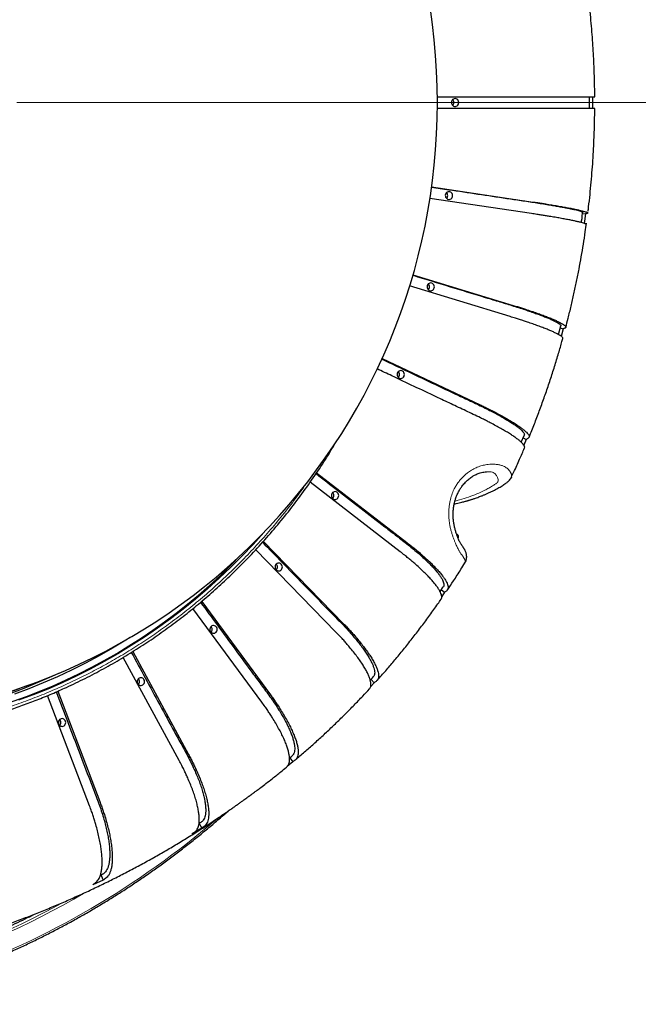
# Model space of a CAD drawing. Units: millimetres. Extents: x 21 to 203, y 9 to 287.
# Drawn here: x 153 to 166, y 87 to 108 of the extents above; entities that cross this region are included whole.
import ezdxf

# ---------------------------------------------------------------- set-up
doc = ezdxf.new("R2010")
doc.units = ezdxf.units.MM
doc.linetypes.add('CENTERX2', pattern=[20.32, 12.7, -2.54, 2.54, -2.54])

msp = doc.modelspace()

# ---------------------------------------------------------------- linework, layer by layer
at = {"color": 7, "linetype": 'Continuous', "lineweight": 25}
for p, q in [((161.775691, 106.715707), (164.016854, 106.715707)), ((165.124998, 106.587136), (165.123977, 106.715715)), ((165.186439, 106.715707), (165.186439, 106.458564)), ((164.016854, 106.458564), (161.775691, 106.458564)), ((165.124459, 106.458549), (165.124998, 106.587136)), ((161.649445, 104.731993), (163.881466, 104.398171)), ((163.847837, 104.143531), (161.612091, 104.47791)), ((164.970886, 104.147547), (165.033963, 104.138113)), ((165.033963, 104.138113), (165.006123, 103.927308)), ((161.238481, 102.796345), (163.444309, 102.123241)), ((163.377705, 101.876059), (161.165009, 102.551259)), ((164.440733, 101.480737), (164.491651, 101.669694)), ((164.480456, 101.628148), (164.545873, 101.608186)), ((164.545873, 101.608186), (164.50109, 101.441985)), ((160.55869, 100.956334), (162.71389, 99.935195)), ((163.622495, 99.109587), (163.686314, 99.262869)), ((163.663289, 99.207568), (163.73167, 99.175169)), ((163.73167, 99.175169), (163.677677, 99.046116)), ((159.119804, 98.440325), (161.100993, 96.908529)), ((162.84851, 98.4607), (162.858739, 98.461077)), ((160.958963, 96.700496), (158.976452, 98.233315)), ((163.403897, 98.33934), (163.402835, 98.337396)), ((162.213552, 97.081899), (162.196192, 97.092566)), ((157.948143, 96.930325), (159.7114, 95.118289)), ((159.543546, 94.933316), (157.778637, 96.74705)), ((161.83551, 95.823763), (161.905146, 95.926084)), ((161.863841, 95.865392), (161.93523, 95.810196)), ((161.93523, 95.810196), (161.8706, 95.715531)), ((156.590099, 95.60953), (158.101203, 93.551277)), ((157.910791, 93.392964), (156.398684, 95.452583)), ((155.072479, 94.503784), (156.301742, 92.237993)), ((156.09248, 92.109422), (154.863091, 94.375443)), ((160.31797, 93.892398), (160.388172, 93.820253)), ((153.425919, 93.632811), (154.348043, 91.204)), ((160.388172, 93.820253), (160.30721, 93.731034)), ((154.124002, 91.107672), (153.201723, 93.536894)), ((158.529798, 92.168875), (158.595926, 92.078804)), ((158.595926, 92.078804), (158.4674, 91.971944)), ((156.593375, 90.619742), (156.384112, 90.491171)), ((156.538336, 90.72119), (156.529432, 90.71572)), ((156.538336, 90.72119), (156.593375, 90.619742)), ((154.37826, 89.58008), (154.358184, 89.571448)), ((154.37826, 89.58008), (154.419496, 89.471468)), ((154.419496, 89.471468), (154.195456, 89.37514))]:
    msp.add_line(p, q, dxfattribs=at)
at = {"color": 7, "linetype": 'CENTERX2', "lineweight": 18, "ltscale": 1.428571}
msp.add_line((170.66971, 106.587136), (104.954748, 106.587136), dxfattribs=at)
at = {"color": 7, "linetype": 'Continuous', "lineweight": 25, "flags": 128}
for points in [[(162.147753, 106.670818), (162.128744, 106.663576), (162.112026, 106.65153), (162.098648, 106.635438), (162.08945, 106.616311), (162.085012, 106.595351), (162.08561, 106.573875), (162.091209, 106.553232), (162.101457, 106.534719), (162.115708, 106.5195), (162.133069, 106.508531), (162.152447, 106.5025), (162.172626, 106.501788), (162.192337, 106.506438), (162.210343, 106.516159), (162.22551, 106.53034), (162.236888, 106.548089), (162.24376, 106.568292), (162.245695, 106.589679), (162.242572, 106.610906), (162.234586, 106.630639), (162.222239, 106.647639), (162.206308, 106.660837), (162.187792, 106.669405), (162.167856, 106.672803), (162.147753, 106.670818)], [(162.01319, 104.622986), (161.994182, 104.615743), (161.977463, 104.603697), (161.964085, 104.587605), (161.954888, 104.568478), (161.950449, 104.547518), (161.951048, 104.526042), (161.956647, 104.505399), (161.966894, 104.486887), (161.981146, 104.471667), (161.998506, 104.460698), (162.017884, 104.454668), (162.038063, 104.453955), (162.057775, 104.458606), (162.07578, 104.468327), (162.090948, 104.482507), (162.102326, 104.500256), (162.109198, 104.520459), (162.111133, 104.541846), (162.108009, 104.563073), (162.100023, 104.582806), (162.087677, 104.599806), (162.071745, 104.613005), (162.05323, 104.621572), (162.033294, 104.62497), (162.01319, 104.622986)], [(161.612122, 102.615012), (161.593114, 102.607769), (161.576395, 102.595723), (161.563017, 102.579631), (161.553819, 102.560504), (161.549381, 102.539544), (161.54998, 102.518068), (161.555579, 102.497425), (161.565826, 102.478912), (161.580077, 102.463693), (161.597438, 102.452724), (161.616816, 102.446694), (161.636995, 102.445981), (161.656706, 102.450632), (161.674712, 102.460352), (161.68988, 102.474533), (161.701257, 102.492282), (161.708129, 102.512485), (161.710065, 102.533872), (161.706941, 102.555099), (161.698955, 102.574832), (161.686608, 102.591832), (161.670677, 102.605031), (161.652161, 102.613598), (161.632225, 102.616996), (161.612122, 102.615012)], [(160.952354, 100.685979), (160.933346, 100.678736), (160.916627, 100.666691), (160.903249, 100.650599), (160.894051, 100.631472), (160.889613, 100.610512), (160.890212, 100.589036), (160.895811, 100.568393), (160.906058, 100.54988), (160.920309, 100.534661), (160.93767, 100.523692), (160.957048, 100.517661), (160.977227, 100.516949), (160.996938, 100.521599), (161.014944, 100.53132), (161.030112, 100.545501), (161.041489, 100.56325), (161.048361, 100.583453), (161.050297, 100.60484), (161.047173, 100.626067), (161.039187, 100.6458), (161.02684, 100.6628), (161.010909, 100.675998), (160.992393, 100.684566), (160.972457, 100.687964), (160.952354, 100.685979)], [(159.507049, 98.021978), (159.48804, 98.014736), (159.471322, 98.00269), (159.457944, 97.986598), (159.448746, 97.967471), (159.444308, 97.946511), (159.444906, 97.925035), (159.450505, 97.904392), (159.460753, 97.885879), (159.475004, 97.87066), (159.492365, 97.859691), (159.511743, 97.85366), (159.531922, 97.852948), (159.551633, 97.857598), (159.569638, 97.867319), (159.584806, 97.8815), (159.596184, 97.899249), (159.603056, 97.919452), (159.604991, 97.940839), (159.601868, 97.962066), (159.593882, 97.981799), (159.581535, 97.998799), (159.565604, 98.011997), (159.547088, 98.020565), (159.527152, 98.023963), (159.507049, 98.021978)], [(157.972951, 97.142407), (157.959335, 97.126844), (157.723361, 96.864523), (157.481016, 96.608865), (157.232465, 96.360046), (156.977878, 96.118236), (156.717431, 95.883601), (156.451301, 95.656301), (156.179671, 95.436493), (155.902728, 95.224327), (155.62066, 95.019948), (155.333662, 94.823497), (155.041929, 94.635109), (154.745663, 94.454911), (154.445065, 94.283028), (154.140343, 94.119578), (153.831704, 93.964673), (153.519361, 93.818419), (153.203527, 93.680915), (152.884419, 93.552257), (152.562256, 93.432532)], [(158.267091, 96.449417), (158.248082, 96.442174), (158.231364, 96.430128), (158.217986, 96.414036), (158.208788, 96.39491), (158.204349, 96.373949), (158.204948, 96.352473), (158.210547, 96.33183), (158.220795, 96.313318), (158.235046, 96.298098), (158.252406, 96.287129), (158.271785, 96.281099), (158.291964, 96.280386), (158.311675, 96.285037), (158.32968, 96.294758), (158.344848, 96.308938), (158.356226, 96.326687), (158.363098, 96.34689), (158.365033, 96.368277), (158.36191, 96.389504), (158.353924, 96.409237), (158.341577, 96.426237), (158.325645, 96.439436), (158.30713, 96.448003), (158.287194, 96.451401), (158.267091, 96.449417)], [(156.83354, 95.075803), (156.814532, 95.06856), (156.797813, 95.056515), (156.784435, 95.040423), (156.775238, 95.021296), (156.770799, 95.000336), (156.771398, 94.97886), (156.776997, 94.958217), (156.787244, 94.939704), (156.801496, 94.924485), (156.818856, 94.913515), (156.838234, 94.907485), (156.858413, 94.906773), (156.878125, 94.911423), (156.89613, 94.921144), (156.911298, 94.935324), (156.922676, 94.953074), (156.929548, 94.973277), (156.931483, 94.994663), (156.928359, 95.01589), (156.920373, 95.035624), (156.908027, 95.052624), (156.892095, 95.065822), (156.87358, 95.07439), (156.853644, 95.077788), (156.83354, 95.075803)], [(155.015334, 94.815393), (154.924936, 94.758198), (154.631721, 94.579857), (154.334219, 94.409744), (154.032635, 94.247978), (153.727175, 94.094668), (153.418049, 93.949919), (153.105467, 93.813832), (152.789646, 93.686499), (152.4708, 93.568007)], [(155.2343, 93.927873), (155.215292, 93.92063), (155.198573, 93.908585), (155.185195, 93.892493), (155.175997, 93.873366), (155.171559, 93.852406), (155.172158, 93.83093), (155.177757, 93.810287), (155.188004, 93.791774), (155.202255, 93.776555), (155.219616, 93.765585), (155.238994, 93.759555), (155.259173, 93.758843), (155.278884, 93.763493), (155.29689, 93.773214), (155.312058, 93.787395), (155.323435, 93.805144), (155.330307, 93.825347), (155.332243, 93.846733), (155.329119, 93.86796), (155.321133, 93.887694), (155.308786, 93.904694), (155.292855, 93.917892), (155.274339, 93.92646), (155.254403, 93.929858), (155.2343, 93.927873)], [(153.500497, 93.02797), (153.481489, 93.020728), (153.46477, 93.008682), (153.451392, 92.99259), (153.442195, 92.973463), (153.437756, 92.952503), (153.438355, 92.931027), (153.443954, 92.910384), (153.454201, 92.891871), (153.468452, 92.876652), (153.485813, 92.865683), (153.505191, 92.859652), (153.52537, 92.85894), (153.545081, 92.86359), (153.563087, 92.873311), (153.578255, 92.887492), (153.589632, 92.905241), (153.596505, 92.925444), (153.59844, 92.946831), (153.595316, 92.968058), (153.58733, 92.987791), (153.574983, 93.004791), (153.559052, 93.017989), (153.540536, 93.026557), (153.520601, 93.029955), (153.500497, 93.02797)]]:
    msp.add_lwpolyline(points, dxfattribs=at)
at = {"color": 7, "linetype": 'Continuous', "lineweight": 25}
for centre, radius, start, end in [((148.147726, 106.587136), 13.628571, 270.8780305, 89.1219695), ((162.049241, 106.587136), 0.089131, 314.2537482, 45.7462518), ((161.914678, 104.539303), 0.089131, 314.2537482, 45.7462518), ((161.51361, 102.531329), 0.089131, 314.2537482, 45.7462518), ((160.853842, 100.602297), 0.089131, 314.2537482, 45.7462518), ((159.408537, 97.938296), 0.089131, 314.2537482, 45.7462518), ((148.30213, 105.367207), 12.651868, 270.4513655, 316.2859266), ((158.168579, 96.365734), 0.089131, 314.2537482, 45.7462518), ((156.735028, 94.992121), 0.089131, 314.2537482, 45.7462518), ((148.218189, 105.105122), 12.246638, 270.4018348, 295.294606), ((155.135788, 93.844191), 0.089131, 314.2537482, 45.7462518), ((148.190809, 105.181164), 12.298461, 283.2862069, 291.7796333), ((153.401985, 92.944288), 0.089131, 314.2537482, 45.7462518)]:
    msp.add_arc(centre, radius, start, end, dxfattribs=at)
at = {"color": 8, "linetype": 'Continuous', "lineweight": 18}
for centre, radius, start, end in [((144.718809, 105.010409), 18.714599, 289.8292054, 310.7546291), ((144.949677, 104.547953), 17.828179, 272.8787242, 300.5405779), ((144.874141, 104.690562), 17.939578, 284.1824865, 298.9126044)]:
    msp.add_arc(centre, radius, start, end, dxfattribs=at)
at = {"color": 7, "linetype": 'Continuous', "lineweight": 25}
for points, knots in [([(165.237718, 106.715717), (165.237424, 106.776092), (165.23693, 106.877476), (165.233504, 107.047031), (165.228662, 107.226927), (165.220475, 107.441585), (165.209367, 107.667102), (165.194899, 107.903485), (165.176914, 108.147587), (165.155359, 108.397656), (165.129813, 108.652299), (165.108265, 108.84845), (165.094076, 108.959439), (165.09088, 108.984433)], [0, 0, 0, 0, 0.079598825, 0.133665595, 0.223591374, 0.316868665, 0.416897233, 0.521310259, 0.629159073, 0.739685396, 0.852349318, 0.966750521, 1, 1, 1, 1]), ([(164.016854, 106.715707), (164.049025, 106.715707), (164.113369, 106.715707), (164.20799, 106.715707), (164.315526, 106.715707), (164.43293, 106.715707), (164.558772, 106.715707), (164.675453, 106.715707), (164.7829, 106.715707), (164.881363, 106.715707), (164.969008, 106.715707), (165.044521, 106.715707), (165.108511, 106.715707), (165.16066, 106.715707), (165.200208, 106.715707), (165.225638, 106.715707), (165.23822, 106.715707), (165.236892, 106.715707), (165.236469, 106.715707)], [0, 0, 0, 0, 0.0455219, 0.091048581, 0.136474743, 0.20692165, 0.27737656, 0.345647626, 0.413918672, 0.48417314, 0.554427608, 0.622698813, 0.690970016, 0.761224832, 0.831479647, 0.899756346, 0.968030186, 1, 1, 1, 1]), ([(165.237942, 106.458564), (165.237178, 106.458564), (165.235624, 106.458564), (165.220864, 106.458564), (165.194389, 106.458564), (165.153397, 106.458564), (165.099371, 106.458564), (165.03297, 106.458564), (164.955486, 106.458564), (164.86711, 106.458564), (164.767212, 106.458564), (164.657411, 106.458564), (164.53929, 106.458564), (164.427967, 106.458564), (164.325904, 106.458564), (164.234023, 106.458564), (164.13091, 106.458564), (164.057308, 106.458564), (164.016854, 106.458564)], [0, 0, 0, 0, 0.055321243, 0.112567999, 0.180771625, 0.24897615, 0.319163455, 0.389350762, 0.457552409, 0.525754057, 0.595933362, 0.666112668, 0.734340488, 0.802589842, 0.849396844, 0.896230917, 0.942965114, 1, 1, 1, 1]), ([(165.091348, 104.194258), (165.095346, 104.225688), (165.110916, 104.348107), (165.134059, 104.561661), (165.160719, 104.834234), (165.183135, 105.105168), (165.20161, 105.372652), (165.215967, 105.63216), (165.226063, 105.870732), (165.232381, 106.077836), (165.236517, 106.269133), (165.237676, 106.391872), (165.238306, 106.45856)], [0, 0, 0, 0, 0.041888937, 0.163157769, 0.283913491, 0.403857706, 0.522399708, 0.638181714, 0.74723717, 0.837855848, 0.911902092, 1, 1, 1, 1]), ([(161.646263, 104.726623), (161.774613, 104.707431), (162.326869, 104.624854), (162.929527, 104.534483), (163.459754, 104.455479), (163.617919, 104.432044), (163.775032, 104.408604), (163.929167, 104.385254), (164.078339, 104.362079), (164.214568, 104.340076), (164.337251, 104.319399), (164.448253, 104.300007), (164.550718, 104.281311), (164.643515, 104.263484), (164.725619, 104.246681), (164.79707, 104.230954), (164.857242, 104.216443), (164.905202, 104.203365), (164.940778, 104.191785), (164.963506, 104.181813), (164.97442, 104.17456), (164.973048, 104.171271), (164.972608, 104.170216)], [0, 0, 0, 0, 0.092060147, 0.396112356, 0.433488467, 0.471036873, 0.508561703, 0.54591439, 0.583064592, 0.620174475, 0.653369821, 0.686677969, 0.719970308, 0.75314402, 0.786387443, 0.819754126, 0.853120805, 0.886364224, 0.919006148, 0.951764728, 0.984523305, 1, 1, 1, 1]), ([(163.881466, 104.398171), (163.913323, 104.393397), (163.97704, 104.383847), (164.070721, 104.369542), (164.177154, 104.352758), (164.293307, 104.333721), (164.41777, 104.312735), (164.533124, 104.292533), (164.639293, 104.273096), (164.736526, 104.254365), (164.823008, 104.236672), (164.897447, 104.220297), (164.960431, 104.205156), (165.011711, 104.191255), (165.05028, 104.178843), (165.075599, 104.168117), (165.088215, 104.158988), (165.08649, 104.151651), (165.073204, 104.146176), (165.05401, 104.141894), (165.040646, 104.139374), (165.033963, 104.138113)], [0, 0, 0, 0, 0.037063533, 0.074130958, 0.111116543, 0.168473798, 0.225837571, 0.281423275, 0.337008964, 0.394209538, 0.451410112, 0.50699593, 0.562581747, 0.619782604, 0.67698346, 0.732573751, 0.788161715, 0.845346263, 0.902563896, 0.951271947, 1, 1, 1, 1]), ([(165.053075, 103.900845), (165.053094, 103.900866), (165.054813, 103.902736), (165.05016, 103.907522), (165.037242, 103.915809), (165.010986, 103.926172), (164.970948, 103.938675), (164.917813, 103.952782), (164.852438, 103.968258), (164.77604, 103.98483), (164.688826, 104.0025), (164.590166, 104.021353), (164.481662, 104.041082), (164.364875, 104.061376), (164.254764, 104.079837), (164.153788, 104.096372), (164.062862, 104.110894), (163.960784, 104.126657), (163.887898, 104.137546), (163.847837, 104.143531)], [0, 0, 0, 0, 0.000643597, 0.057815127, 0.114910755, 0.182934329, 0.250958799, 0.320960814, 0.390962831, 0.458984431, 0.527006032, 0.597000069, 0.666994107, 0.73504181, 0.803110991, 0.849794425, 0.89650486, 0.943115682, 1, 1, 1, 1]), ([(164.943758, 103.940426), (164.945794, 103.954601), (164.958503, 104.043082), (164.969328, 104.131846), (164.978419, 104.206391)], [0, 0, 0, 0, 0.16019563, 1, 1, 1, 1]), ([(164.601603, 101.64125), (164.618777, 101.706914), (164.659339, 101.862001), (164.718809, 102.107741), (164.780688, 102.378155), (164.838559, 102.64943), (164.892563, 102.921429), (164.94269, 103.194056), (164.988764, 103.467222), (165.027288, 103.714124), (165.048738, 103.870211), (165.057623, 103.934865)], [0, 0, 0, 0, 0.087134271, 0.205796318, 0.324415985, 0.442983787, 0.561487532, 0.679911207, 0.798233287, 0.916424021, 1, 1, 1, 1]), ([(161.233004, 102.786088), (161.371077, 102.743966), (161.920649, 102.576306), (162.519067, 102.393211), (163.033821, 102.236742), (163.187396, 102.190328), (163.339918, 102.143904), (163.48948, 102.097657), (163.634112, 102.051758), (163.766033, 102.008181), (163.884666, 101.96723), (163.99187, 101.928824), (164.090673, 101.891795), (164.179979, 101.856488), (164.258792, 101.823209), (164.327163, 101.792061), (164.384492, 101.763321), (164.429898, 101.737418), (164.463178, 101.714491), (164.484057, 101.694714), (164.493704, 101.679693), (164.491369, 101.672649), (164.490492, 101.670006)], [0, 0, 0, 0, 0.100594854, 0.400399822, 0.437253833, 0.474277734, 0.511278388, 0.548109303, 0.584740561, 0.621332064, 0.654063712, 0.686906585, 0.71973387, 0.752444186, 0.785223239, 0.818123829, 0.851024416, 0.883803465, 0.915989421, 0.948290403, 0.980591382, 1, 1, 1, 1]), ([(163.444309, 102.123241), (163.475231, 102.113784), (163.537077, 102.094871), (163.627956, 102.06654), (163.731102, 102.033299), (163.843527, 101.995594), (163.96388, 101.954032), (164.075277, 101.914021), (164.17764, 101.875525), (164.271204, 101.838428), (164.35422, 101.803386), (164.425453, 101.770955), (164.485471, 101.740967), (164.534029, 101.713436), (164.570167, 101.688854), (164.593385, 101.66761), (164.604213, 101.649529), (164.601052, 101.634998), (164.586693, 101.624155), (164.56666, 101.615675), (164.552803, 101.610683), (164.545873, 101.608186)], [0, 0, 0, 0, 0.037063533, 0.074130958, 0.111116543, 0.168473798, 0.225837571, 0.281423275, 0.337008964, 0.394209538, 0.451410112, 0.50699593, 0.562581747, 0.619782604, 0.67698346, 0.732573751, 0.788161715, 0.845346263, 0.902563896, 0.951271947, 1, 1, 1, 1]), ([(164.534595, 101.393948), (164.534914, 101.394471), (164.537442, 101.398615), (164.533941, 101.4086), (164.522467, 101.42506), (164.498297, 101.445568), (164.460691, 101.470336), (164.410323, 101.498274), (164.347978, 101.528925), (164.274826, 101.561747), (164.191073, 101.596743), (164.096106, 101.634082), (163.991465, 101.673156), (163.878652, 101.713348), (163.772158, 101.749912), (163.67442, 101.782658), (163.586338, 101.811421), (163.487347, 101.842639), (163.416594, 101.864206), (163.377705, 101.876059)], [0, 0, 0, 0, 0.008190754, 0.064930523, 0.121594964, 0.189104823, 0.25661557, 0.32608893, 0.395562291, 0.46307019, 0.530578091, 0.600043531, 0.669508973, 0.737042779, 0.8045979, 0.85092878, 0.897286457, 0.943545273, 1, 1, 1, 1]), ([(163.791429, 99.22042), (163.802626, 99.247308), (163.852865, 99.367947), (163.93766, 99.584378), (164.045763, 99.869856), (164.149177, 100.157762), (164.248335, 100.448079), (164.34319, 100.740835), (164.430179, 101.02577), (164.493953, 101.243619), (164.52657, 101.363351), (164.534884, 101.393868)], [0, 0, 0, 0, 0.038101477, 0.170948762, 0.303806561, 0.436943327, 0.570391008, 0.70418114, 0.838350745, 0.958798735, 1, 1, 1, 1]), ([(160.551187, 100.941369), (160.702158, 100.869859), (161.244218, 100.613102), (161.832566, 100.333568), (162.321866, 100.10268), (162.467891, 100.034191), (162.61286, 99.965686), (162.754899, 99.897443), (162.892066, 99.829714), (163.016897, 99.76541), (163.128869, 99.704983), (163.229826, 99.648309), (163.322605, 99.593669), (163.406167, 99.541569), (163.479567, 99.492461), (163.542872, 99.446498), (163.595523, 99.40409), (163.636723, 99.365864), (163.666245, 99.332043), (163.684011, 99.302817), (163.691302, 99.279439), (163.68732, 99.268073), (163.685601, 99.263163)], [0, 0, 0, 0, 0.113431614, 0.407274555, 0.443395675, 0.479683305, 0.515948151, 0.552046634, 0.587949429, 0.623813261, 0.655893995, 0.688083744, 0.720258214, 0.752318041, 0.784445238, 0.816691555, 0.848937869, 0.881065062, 0.912610957, 0.94426959, 0.975928221, 1, 1, 1, 1]), ([(163.692343, 98.985332), (163.693417, 98.987243), (163.697454, 98.994431), (163.695953, 99.010426), (163.686956, 99.0348), (163.666185, 99.065035), (163.632591, 99.101591), (163.586773, 99.142815), (163.529412, 99.188044), (163.4616, 99.236477), (163.383539, 99.288118), (163.294646, 99.343217), (163.196363, 99.400875), (163.090085, 99.460184), (162.989549, 99.514137), (162.897108, 99.56246), (162.813807, 99.604899), (162.650299, 99.684777), (162.403189, 99.801895), (162.077012, 99.955952), (161.533033, 100.212774), (160.991745, 100.469718), (160.557787, 100.675293), (160.449091, 100.726785)], [0, 0, 0, 0, 0.009711492, 0.036510902, 0.063274732, 0.095161085, 0.127047859, 0.159861616, 0.192675373, 0.224560801, 0.25644623, 0.289256246, 0.322066264, 0.353963928, 0.38587166, 0.407754728, 0.429650452, 0.451499483, 0.529809563, 0.608148598, 0.686488253, 0.921473168, 1, 1, 1, 1]), ([(162.71389, 99.935195), (162.743274, 99.921241), (162.802044, 99.893331), (162.888314, 99.851527), (162.986053, 99.802474), (163.092344, 99.746836), (163.205936, 99.685506), (163.310824, 99.626466), (163.406925, 99.56966), (163.494455, 99.514919), (163.571771, 99.46321), (163.637727, 99.415354), (163.692868, 99.371104), (163.736946, 99.330478), (163.769086, 99.294204), (163.788848, 99.262856), (163.796735, 99.236176), (163.79121, 99.214733), (163.775087, 99.198733), (163.753675, 99.18622), (163.739006, 99.178853), (163.73167, 99.175169)], [0, 0, 0, 0, 0.037063533, 0.074130958, 0.111116543, 0.168473798, 0.225837571, 0.281423275, 0.337008964, 0.394209538, 0.451410112, 0.50699593, 0.562581747, 0.619782604, 0.67698346, 0.732573751, 0.788161715, 0.845346263, 0.902563896, 0.951271947, 1, 1, 1, 1]), ([(148.401798, 92.57285), (148.420162, 92.572957), (148.462261, 92.573201), (148.532135, 92.574357), (148.617169, 92.575892), (148.714942, 92.577974), (148.822989, 92.581116), (148.967047, 92.586639), (149.149807, 92.596027), (149.37494, 92.611551), (149.617386, 92.632885), (149.87698, 92.66106), (150.153515, 92.697176), (150.440655, 92.741464), (150.73751, 92.794521), (151.043177, 92.856886), (151.362685, 92.930655), (151.695589, 93.016998), (152.02282, 93.111753), (152.342873, 93.213864), (152.65435, 93.322138), (152.973042, 93.442498), (153.294789, 93.574158), (153.648132, 93.730254), (154.027959, 93.912626), (154.431664, 94.124463), (154.822755, 94.347619), (155.201153, 94.581195), (155.566829, 94.824326), (155.922876, 95.078616), (156.269047, 95.343589), (156.605113, 95.61877), (156.930867, 95.903679), (157.263473, 96.214029), (157.600763, 96.551256), (157.940316, 96.916688), (158.264918, 97.292529), (158.574333, 97.678072), (158.86867, 98.072401), (159.146903, 98.475397), (159.369418, 98.817934), (159.493814, 99.029522), (159.535707, 99.100779)], [0, 0, 0, 0, 0.004003558, 0.009178399, 0.015533373, 0.023059314, 0.031287415, 0.039987484, 0.055665982, 0.072676514, 0.091019061, 0.110693604, 0.13170012, 0.154038588, 0.176320566, 0.199786586, 0.224436626, 0.25027066, 0.277288662, 0.301141705, 0.325847106, 0.351404846, 0.377630869, 0.403816788, 0.43794056, 0.471875406, 0.505621329, 0.538309193, 0.570817826, 0.603147234, 0.63529742, 0.667268389, 0.699060145, 0.730672693, 0.767326953, 0.803737317, 0.839903793, 0.875826387, 0.911505108, 0.946939966, 0.982130968, 1, 1, 1, 1]), ([(163.403388, 98.339581), (163.421975, 98.378719), (163.484339, 98.510039), (163.581317, 98.72503), (163.657453, 98.901931), (163.69319, 98.984964)], [0, 0, 0, 0, 0.183865252, 0.616929376, 1, 1, 1, 1]), ([(159.106174, 98.420642), (159.264923, 98.297946), (159.770038, 97.907545), (160.315875, 97.484228), (160.749415, 97.150565), (160.8789, 97.051589), (161.007326, 96.952592), (161.132885, 96.853973), (161.253695, 96.756095), (161.362998, 96.663169), (161.460377, 96.575843), (161.547647, 96.493943), (161.627231, 96.414981), (161.698211, 96.33969), (161.759751, 96.268723), (161.811958, 96.2023), (161.85436, 96.141021), (161.88636, 96.085758), (161.9076, 96.03696), (161.918737, 95.994435), (161.918919, 95.958845), (161.913652, 95.936459), (161.905908, 95.927706), (161.904727, 95.926372)], [0, 0, 0, 0, 0.130198653, 0.41427094, 0.449190986, 0.484272006, 0.519330999, 0.554229161, 0.588938143, 0.623609456, 0.654623465, 0.685742863, 0.716847491, 0.747841288, 0.778900214, 0.8100743, 0.841248383, 0.872307306, 0.90280426, 0.933410202, 0.964016143, 0.994513094, 1, 1, 1, 1]), ([(162.380666, 96.453685), (162.387175, 96.464954), (162.399405, 96.486126), (162.410978, 96.519188), (162.417457, 96.548667), (162.420125, 96.573414), (162.420608, 96.592421), (162.419932, 96.611677), (162.417621, 96.633621), (162.411961, 96.662364), (162.402338, 96.693343), (162.390244, 96.722), (162.379016, 96.744011), (162.36963, 96.760462), (162.360653, 96.774984), (162.350764, 96.789941), (162.339736, 96.805821), (162.323967, 96.828016), (162.303146, 96.857595), (162.279473, 96.895142), (162.257374, 96.936993), (162.237113, 96.981284), (162.216013, 97.034286), (162.194517, 97.096096), (162.173241, 97.165237), (162.153672, 97.240397), (162.137544, 97.32066), (162.126719, 97.401888), (162.121556, 97.478909), (162.121173, 97.547157), (162.12407, 97.605434), (162.128737, 97.653274), (162.13387, 97.690882), (162.139431, 97.724217), (162.146809, 97.761721), (162.158631, 97.811274), (162.177493, 97.874482), (162.20506, 97.947655), (162.240873, 98.023056), (162.282365, 98.093525), (162.332337, 98.164232), (162.39029, 98.231467), (162.448182, 98.285526), (162.495124, 98.322768), (162.530775, 98.347861), (162.563122, 98.368209), (162.595711, 98.386619), (162.631804, 98.404687), (162.674019, 98.422725), (162.724516, 98.440155), (162.776248, 98.452775), (162.82356, 98.459778), (162.847925, 98.461334), (162.859401, 98.462066)], [0, 0, 0, 0, 0.018929072, 0.035565247, 0.049642417, 0.061045582, 0.069725523, 0.075661535, 0.087131656, 0.103307853, 0.124174917, 0.141868253, 0.15606151, 0.167264958, 0.17928875, 0.192991253, 0.208308191, 0.225187687, 0.258374791, 0.293946078, 0.318028557, 0.34302546, 0.369198783, 0.396344709, 0.424236442, 0.452503293, 0.480983475, 0.508828068, 0.533504807, 0.554927952, 0.572999924, 0.587772278, 0.599355277, 0.607970523, 0.618859918, 0.63446631, 0.654757499, 0.679529974, 0.706707664, 0.732509078, 0.756643, 0.789564074, 0.819072155, 0.836306151, 0.851321512, 0.864833644, 0.877145115, 0.892072273, 0.909730587, 0.929859047, 0.955831032, 0.979196682, 1, 1, 1, 1]), ([(162.145032, 97.751683), (162.160731, 97.755114), (162.198476, 97.763363), (162.255215, 97.776886), (162.310023, 97.790619), (162.355199, 97.802525), (162.391119, 97.812343), (162.421778, 97.820995), (162.447299, 97.828393), (162.46813, 97.834565), (162.487105, 97.840287), (162.506959, 97.846379), (162.530041, 97.853607), (162.556279, 97.862018), (162.585369, 97.871595), (162.621439, 97.883819), (162.661934, 97.898069), (162.704598, 97.913741), (162.741015, 97.927651), (162.771841, 97.939813), (162.79869, 97.950688), (162.825724, 97.961922), (162.854485, 97.974202), (162.885458, 97.987823), (162.917846, 98.002529), (162.951427, 98.018292), (162.98522, 98.034709), (163.018747, 98.051579), (163.051046, 98.068399), (163.088403, 98.088512), (163.130157, 98.111958), (163.176377, 98.13932), (163.211994, 98.161455), (163.237564, 98.17785), (163.252923, 98.187824), (163.269909, 98.198947), (163.294507, 98.215857), (163.322184, 98.237094), (163.350649, 98.263159), (163.379952, 98.296313), (163.395031, 98.323202), (163.402958, 98.337338)], [0, 0, 0, 0, 0.032107371, 0.077200587, 0.118645138, 0.148229296, 0.174234844, 0.196631259, 0.215418593, 0.230596775, 0.24291106, 0.257739007, 0.275081651, 0.294939995, 0.317315114, 0.341706135, 0.378367995, 0.412189861, 0.443170188, 0.466178145, 0.487368323, 0.509261291, 0.533287492, 0.55944716, 0.587740466, 0.616371333, 0.646745512, 0.676858659, 0.7060913, 0.734443201, 0.779740506, 0.823235675, 0.867022439, 0.881561685, 0.896137331, 0.911195034, 0.928256574, 0.943434901, 0.960357263, 0.979158803, 1, 1, 1, 1]), ([(162.232647, 96.99369), (162.232959, 96.99462), (162.235691, 97.002779), (162.238208, 97.016462), (162.239551, 97.033469), (162.237583, 97.048652), (162.232799, 97.061712), (162.224969, 97.073553), (162.217309, 97.079066), (162.213573, 97.081755)], [0, 0, 0, 0, 0.027941824, 0.24511994, 0.450047775, 0.600272428, 0.738667421, 0.872538255, 1, 1, 1, 1]), ([(157.929407, 96.90941), (158.071887, 96.763047), (158.522354, 96.300306), (159.008818, 95.798664), (159.394522, 95.404333), (159.509817, 95.287361), (159.62405, 95.170364), (159.73547, 95.053813), (159.842248, 94.938139), (159.938228, 94.828317), (160.023087, 94.725113), (160.098616, 94.628321), (160.16688, 94.535003), (160.227065, 94.446022), (160.278431, 94.362151), (160.321115, 94.283651), (160.354733, 94.211229), (160.378804, 94.145923), (160.393069, 94.088234), (160.39803, 94.038047), (160.393408, 93.99572), (160.382434, 93.965298), (160.370004, 93.951823), (160.365452, 93.946889)], [0, 0, 0, 0, 0.129685896, 0.41001681, 0.444476942, 0.479095927, 0.513693176, 0.548131713, 0.58238356, 0.616598235, 0.647203774, 0.677913314, 0.708608278, 0.739193872, 0.769843737, 0.800607244, 0.83137075, 0.862020611, 0.892115904, 0.922318752, 0.952521598, 0.982616889, 1, 1, 1, 1]), ([(161.100993, 96.908529), (161.127006, 96.888363), (161.179037, 96.84803), (161.255211, 96.787617), (161.341104, 96.716731), (161.433958, 96.636327), (161.53274, 96.547697), (161.62337, 96.462376), (161.705753, 96.380285), (161.780063, 96.301178), (161.844891, 96.226452), (161.899291, 96.157293), (161.943745, 96.093346), (161.978013, 96.034637), (162.001393, 95.982217), (162.013585, 95.936915), (162.015028, 95.898358), (162.004325, 95.867371), (161.984338, 95.844249), (161.959904, 95.826166), (161.943456, 95.81552), (161.93523, 95.810196)], [0, 0, 0, 0, 0.037063533, 0.074130958, 0.111116543, 0.168473798, 0.225837571, 0.281423275, 0.337008964, 0.394209538, 0.451410112, 0.50699593, 0.562581747, 0.619782604, 0.67698346, 0.732573751, 0.788161715, 0.845346263, 0.902563896, 0.951271947, 1, 1, 1, 1]), ([(161.856783, 95.654917), (161.860739, 95.661583), (161.869139, 95.675736), (161.872901, 95.703439), (161.869538, 95.73883), (161.856149, 95.782471), (161.83136, 95.835313), (161.795503, 95.894884), (161.749064, 95.960246), (161.692948, 96.030237), (161.627358, 96.104865), (161.551771, 96.18449), (161.467411, 96.267813), (161.375459, 96.353521), (161.287942, 96.431491), (161.2072, 96.501322), (161.134047, 96.562657), (161.05126, 96.629229), (160.991699, 96.675219), (160.958963, 96.700496)], [0, 0, 0, 0, 0.048475338, 0.102910492, 0.157273378, 0.222041171, 0.286809816, 0.353461358, 0.4201129, 0.484878813, 0.549644727, 0.616288671, 0.682932616, 0.747723384, 0.8125346, 0.856983646, 0.901458401, 0.94583831, 1, 1, 1, 1]), ([(161.99947, 95.863926), (162.042928, 95.92877), (162.142815, 96.077813), (162.270022, 96.27535), (162.352419, 96.408912), (162.381515, 96.456075)], [0, 0, 0, 0, 0.332523765, 0.764303047, 1, 1, 1, 1]), ([(162.380603, 96.453645), (162.380675, 96.453717), (162.381294, 96.454338), (162.381514, 96.455197), (162.381709, 96.455956)], [0, 0, 0, 0, 0.115865796, 1, 1, 1, 1]), ([(156.564797, 95.590751), (156.688624, 95.422169), (157.076066, 94.894692), (157.494044, 94.323085), (157.824442, 93.875761), (157.923333, 93.74307), (158.021157, 93.61035), (158.116231, 93.478137), (158.206785, 93.346917), (158.287362, 93.222337), (158.357747, 93.105264), (158.419701, 92.995465), (158.474877, 92.889605), (158.522583, 92.788666), (158.562186, 92.693525), (158.59386, 92.604476), (158.617321, 92.52232), (158.632231, 92.448241), (158.638413, 92.38279), (158.636305, 92.325894), (158.625859, 92.277748), (158.608557, 92.23993), (158.5915, 92.222116), (158.583616, 92.213882)], [0, 0, 0, 0, 0.13031275, 0.40773688, 0.441839691, 0.476099708, 0.510338215, 0.544419654, 0.57831634, 0.612176239, 0.642464426, 0.672855535, 0.70323222, 0.733500667, 0.763832721, 0.794277238, 0.824721753, 0.855053802, 0.884837034, 0.914726705, 0.944616374, 0.974399603, 1, 1, 1, 1]), ([(160.449666, 93.870516), (160.467577, 93.890345), (160.546681, 93.977922), (160.683937, 94.136098), (160.867937, 94.352853), (161.054858, 94.580779), (161.2444, 94.819808), (161.429937, 95.06186), (161.611028, 95.306918), (161.753271, 95.504606), (161.833725, 95.62166), (161.856646, 95.65501)], [0, 0, 0, 0, 0.035333003, 0.156049985, 0.276739713, 0.410932922, 0.54521215, 0.679252073, 0.813084925, 0.946746624, 1, 1, 1, 1]), ([(160.27975, 93.68455), (160.283244, 93.687783), (160.294291, 93.698006), (160.305908, 93.72155), (160.314701, 93.754825), (160.316197, 93.796844), (160.309132, 93.848359), (160.291899, 93.910826), (160.264589, 93.981223), (160.227518, 94.058471), (160.181438, 94.141188), (160.126547, 94.229385), (160.062376, 94.323488), (159.989961, 94.421961), (159.910297, 94.523253), (159.833958, 94.6154), (159.763228, 94.697928), (159.698868, 94.770414), (159.625625, 94.849092), (159.572658, 94.903443), (159.543546, 94.933316)], [0, 0, 0, 0, 0.024389227, 0.077124139, 0.129920343, 0.182646454, 0.245464198, 0.308282769, 0.372927545, 0.437572322, 0.500388243, 0.563204164, 0.627841571, 0.69247898, 0.755319007, 0.818178867, 0.861289627, 0.904425322, 0.947469027, 1, 1, 1, 1]), ([(159.7114, 95.118289), (159.734522, 95.094457), (159.78077, 95.04679), (159.848284, 94.975393), (159.924013, 94.891617), (160.005341, 94.796594), (160.091415, 94.691849), (160.169814, 94.591016), (160.240427, 94.493998), (160.303396, 94.400507), (160.357511, 94.312194), (160.401996, 94.230461), (160.437282, 94.154887), (160.463133, 94.085503), (160.478997, 94.023552), (160.484694, 93.970013), (160.48061, 93.924446), (160.465464, 93.887824), (160.442163, 93.860498), (160.415136, 93.839128), (160.397161, 93.826546), (160.388172, 93.820253)], [0, 0, 0, 0, 0.037063533, 0.074130958, 0.111116543, 0.168473798, 0.225837571, 0.281423275, 0.337008964, 0.394209538, 0.451410112, 0.50699593, 0.562581747, 0.619782604, 0.67698346, 0.732573751, 0.788161715, 0.845346263, 0.902563896, 0.951271947, 1, 1, 1, 1]), ([(155.042076, 94.487775), (155.144171, 94.299705), (155.460381, 93.717207), (155.801035, 93.086211), (156.069736, 92.594602), (156.150325, 92.448775), (156.229844, 92.302915), (156.306682, 92.157612), (156.379138, 92.013402), (156.442533, 91.876487), (156.496771, 91.747824), (156.54358, 91.627155), (156.584155, 91.510815), (156.617939, 91.399883), (156.64442, 91.295322), (156.663812, 91.197457), (156.675942, 91.107167), (156.680633, 91.025756), (156.677793, 90.953817), (156.667819, 90.891318), (156.650803, 90.838295), (156.627905, 90.796888), (156.599773, 90.766707), (156.56938, 90.743439), (156.548684, 90.728607), (156.538336, 90.72119)], [0, 0, 0, 0, 0.125420635, 0.3884566802, 0.4207908124, 0.4532739975, 0.4857367875, 0.5180506562, 0.5501893538, 0.5822931722, 0.6110105186, 0.6398254498, 0.6686267043, 0.6973253355, 0.7260842731, 0.7549498424, 0.7838154091, 0.8125743432, 0.8408129235, 0.8691524221, 0.897491919, 0.9257304969, 0.9504670784, 0.9752321428, 1, 1, 1, 1]), ([(160.300938, 93.873483), (160.303115, 93.875853), (160.325133, 93.899816), (160.346643, 93.92431), (160.366025, 93.946381)], [0, 0, 0, 0, 0.098883229, 1, 1, 1, 1]), ([(153.391795, 93.619736), (153.469198, 93.416025), (153.707051, 92.790033), (153.962744, 92.112118), (154.164557, 91.585792), (154.225305, 91.429666), (154.284978, 91.273506), (154.342046, 91.117942), (154.394881, 90.963547), (154.439647, 90.816964), (154.476379, 90.679214), (154.50677, 90.550023), (154.531516, 90.425468), (154.550207, 90.306702), (154.562461, 90.194757), (154.568537, 90.08998), (154.568383, 89.993315), (154.561997, 89.906154), (154.549369, 89.829135), (154.530891, 89.762222), (154.506661, 89.705455), (154.478129, 89.661124), (154.445891, 89.628811), (154.412332, 89.6039), (154.389618, 89.58802), (154.37826, 89.58008)], [0, 0, 0, 0, 0.126703516, 0.389353725, 0.421640428, 0.454075965, 0.486491137, 0.518757606, 0.550849161, 0.582905887, 0.61158111, 0.640353773, 0.669112781, 0.697769315, 0.726486068, 0.755309295, 0.78413252, 0.812849269, 0.841046428, 0.869344356, 0.897642283, 0.925839439, 0.950539736, 0.975268474, 1, 1, 1, 1]), ([(158.646378, 92.118132), (158.682049, 92.148132), (158.786577, 92.236043), (158.957523, 92.385547), (159.159653, 92.566769), (159.359785, 92.752033), (159.557537, 92.940696), (159.752617, 93.132531), (159.944773, 93.327495), (160.120939, 93.5111), (160.231657, 93.631056), (160.280439, 93.683908)], [0, 0, 0, 0, 0.061677953, 0.180736901, 0.300813674, 0.421368242, 0.542144806, 0.66301083, 0.783900058, 0.904786232, 1, 1, 1, 1]), ([(158.447259, 91.95189), (158.459968, 91.963061), (158.48142, 91.981915), (158.503398, 92.018126), (158.516612, 92.056162), (158.52407, 92.103747), (158.524208, 92.16221), (158.515742, 92.233065), (158.498303, 92.312924), (158.472067, 92.400552), (158.437587, 92.494385), (158.395066, 92.594435), (158.344093, 92.701184), (158.285489, 92.81289), (158.220032, 92.927795), (158.156616, 93.032325), (158.097461, 93.125943), (158.043267, 93.208171), (157.981058, 93.297421), (157.935714, 93.359076), (157.910791, 93.392964)], [0, 0, 0, 0, 0.072847828, 0.122963396, 0.173137212, 0.223244417, 0.282942002, 0.342640374, 0.404074243, 0.465508113, 0.525203966, 0.584899819, 0.646326686, 0.707753553, 0.767472315, 0.827209925, 0.868179373, 0.909172517, 0.950078241, 1, 1, 1, 1]), ([(158.101203, 93.551277), (158.120983, 93.524242), (158.160545, 93.47017), (158.218045, 93.389178), (158.282026, 93.294144), (158.350026, 93.186351), (158.42141, 93.06753), (158.485667, 92.953146), (158.542673, 92.84309), (158.59253, 92.737036), (158.634259, 92.636855), (158.667281, 92.544138), (158.691968, 92.458408), (158.708087, 92.379699), (158.715263, 92.309423), (158.713452, 92.248689), (158.702976, 92.196998), (158.682694, 92.155455), (158.655561, 92.124457), (158.625537, 92.100214), (158.605797, 92.085942), (158.595926, 92.078804)], [0, 0, 0, 0, 0.037063533, 0.074130958, 0.111116543, 0.168473798, 0.225837571, 0.281423275, 0.337008964, 0.394209538, 0.451410112, 0.50699593, 0.562581747, 0.619782604, 0.67698346, 0.732573751, 0.788161715, 0.845346263, 0.902563896, 0.951271947, 1, 1, 1, 1]), ([(156.384112, 90.491171), (156.399469, 90.50218), (156.430173, 90.524193), (156.468222, 90.558614), (156.495486, 90.598433), (156.513915, 90.640284), (156.527945, 90.692566), (156.536145, 90.756822), (156.537452, 90.83469), (156.531027, 90.922456), (156.516878, 91.01876), (156.49534, 91.121882), (156.466618, 91.231837), (156.430368, 91.349154), (156.387171, 91.47192), (156.337562, 91.5982), (156.288564, 91.713079), (156.24232, 91.815966), (156.199467, 91.906334), (156.149569, 92.00442), (156.112729, 92.072179), (156.09248, 92.109422)], [0, 0, 0, 0, 0.068763184, 0.137487128, 0.184108733, 0.230784525, 0.27739835, 0.332933933, 0.388470246, 0.445621062, 0.502771878, 0.558305849, 0.613839821, 0.670984122, 0.728128424, 0.783683706, 0.839256523, 0.877369659, 0.915504838, 0.953558692, 1, 1, 1, 1]), ([(156.301742, 92.237993), (156.317794, 92.208282), (156.349898, 92.148857), (156.396227, 92.059846), (156.4471, 91.955404), (156.500233, 91.836939), (156.555229, 91.706354), (156.603709, 91.580646), (156.645536, 91.459694), (156.680765, 91.34314), (156.708677, 91.233042), (156.728911, 91.131145), (156.741774, 91.036928), (156.747037, 90.950427), (156.74452, 90.873193), (156.734332, 90.806447), (156.716727, 90.749638), (156.690715, 90.703982), (156.659306, 90.669915), (156.625939, 90.643273), (156.604231, 90.627587), (156.593375, 90.619742)], [0, 0, 0, 0, 0.037063533, 0.074130958, 0.111116543, 0.168473798, 0.225837571, 0.281423275, 0.337008964, 0.394209538, 0.451410112, 0.50699593, 0.562581747, 0.619782604, 0.67698346, 0.732573751, 0.788161715, 0.845346263, 0.902563896, 0.951271947, 1, 1, 1, 1]), ([(158.522785, 92.163064), (158.536296, 92.174147), (158.556734, 92.19091), (158.576776, 92.208109), (158.583567, 92.213937)], [0, 0, 0, 0, 0.661116412, 1, 1, 1, 1]), ([(145.706476, 87.24189), (145.787976, 87.244663), (145.975899, 87.251055), (146.270024, 87.266596), (146.588796, 87.28757), (146.907213, 87.313371), (147.225201, 87.343804), (147.54268, 87.378913), (147.859571, 87.418677), (148.175795, 87.463089), (148.491275, 87.512139), (148.805932, 87.565815), (149.119687, 87.624103), (149.432464, 87.686989), (149.744184, 87.754458), (150.05477, 87.826493), (150.364145, 87.903075), (150.672232, 87.984184), (150.978955, 88.0698), (151.284237, 88.159901), (151.588003, 88.254463), (151.890177, 88.353462), (152.190684, 88.456871), (152.48945, 88.564665), (152.786401, 88.676813), (153.081463, 88.793287), (153.374562, 88.914056), (153.665625, 89.039087), (153.954582, 89.168347), (154.241359, 89.301803), (154.525886, 89.439417), (154.808093, 89.581153), (155.087908, 89.726973), (155.365264, 89.876837), (155.64009, 90.030706), (155.91232, 90.188536), (156.181886, 90.350286), (156.448721, 90.515911), (156.712761, 90.685368), (156.962407, 90.850959), (157.149251, 90.978724), (157.272472, 91.064596), (157.343282, 91.114392), (157.40789, 91.160206), (157.466334, 91.201962), (157.51701, 91.238397), (157.5607, 91.269978), (157.59823, 91.297226), (157.625134, 91.316828), (157.642118, 91.329229), (157.650263, 91.335182), (157.658125, 91.340931), (157.670807, 91.350214), (157.689462, 91.363896), (157.717773, 91.384722), (157.759696, 91.415704), (157.81979, 91.460423), (157.903281, 91.523179), (158.016021, 91.60907), (158.16303, 91.723312), (158.313104, 91.84213), (158.413315, 91.924625), (158.45313, 91.957402)], [0, 0, 0, 0, 0.0176918461, 0.0407938304, 0.0638954397, 0.0869957758, 0.1100939419, 0.1331890426, 0.1562801835, 0.1793664713, 0.2024470133, 0.2255209171, 0.2485872908, 0.2716452425, 0.29469388, 0.317732311, 0.3407596426, 0.3637749813, 0.3867774325, 0.4097661008, 0.4327400897, 0.4556985012, 0.4786404362, 0.5015649938, 0.5244712716, 0.5473583654, 0.5702253695, 0.5930713763, 0.6158954764, 0.6386967586, 0.6614743103, 0.684227217, 0.7069545631, 0.7296554314, 0.7523289041, 0.7749740625, 0.7975899878, 0.8201757612, 0.8427304648, 0.8652531821, 0.8847618513, 0.8915066516, 0.8976223228, 0.9036993746, 0.9091362728, 0.9140143962, 0.9184123462, 0.9224044099, 0.9260609622, 0.9277745304, 0.9286275165, 0.9293657627, 0.9304439064, 0.9319170836, 0.9342400011, 0.9377107193, 0.9427480764, 0.9498420666, 0.9595650151, 0.9725152753, 0.9890799585, 1, 1, 1, 1]), ([(154.195456, 89.37514), (154.21231, 89.386928), (154.24601, 89.410495), (154.288742, 89.447347), (154.321424, 89.489978), (154.345547, 89.534784), (154.36669, 89.590758), (154.383633, 89.659552), (154.395535, 89.742919), (154.401052, 89.836883), (154.400005, 89.939987), (154.392498, 90.050392), (154.378736, 90.168112), (154.358449, 90.293715), (154.331955, 90.425149), (154.299527, 90.560348), (154.26616, 90.683339), (154.233915, 90.793492), (154.203358, 90.890242), (154.166805, 90.995255), (154.139184, 91.067799), (154.124002, 91.107672)], [0, 0, 0, 0, 0.068763184, 0.137487128, 0.184108733, 0.230784525, 0.27739835, 0.332933933, 0.388470246, 0.445621062, 0.502771878, 0.558305849, 0.613839821, 0.670984122, 0.728128424, 0.783683706, 0.839256523, 0.877369659, 0.915504838, 0.953558692, 1, 1, 1, 1]), ([(154.348043, 91.204), (154.360052, 91.17219), (154.384071, 91.108568), (154.418289, 91.013271), (154.454952, 90.901453), (154.491966, 90.774623), (154.529195, 90.634816), (154.560571, 90.50023), (154.585941, 90.370737), (154.605312, 90.245952), (154.618244, 90.128078), (154.624614, 90.018986), (154.624658, 89.918115), (154.618152, 89.825505), (154.605126, 89.742817), (154.585856, 89.671357), (154.560522, 89.610537), (154.528298, 89.561656), (154.492254, 89.525184), (154.455262, 89.49666), (154.43142, 89.479866), (154.419496, 89.471468)], [0, 0, 0, 0, 0.037063533, 0.074130958, 0.111116543, 0.168473798, 0.225837571, 0.281423275, 0.337008964, 0.394209538, 0.451410112, 0.50699593, 0.562581747, 0.619782604, 0.67698346, 0.732573751, 0.788161715, 0.845346263, 0.902563896, 0.951271947, 1, 1, 1, 1]), ([(151.066941, 87.365096), (151.115107, 87.382512), (151.254685, 87.43298), (151.484583, 87.519886), (151.756091, 87.62724), (152.026016, 87.73903), (152.294319, 87.855155), (152.560932, 87.975607), (152.825794, 88.100355), (153.088845, 88.229371), (153.350024, 88.362623), (153.609271, 88.500083), (153.866525, 88.641718), (154.121727, 88.787495), (154.374818, 88.93738), (154.62574, 89.09134), (154.874436, 89.249339), (155.120847, 89.411339), (155.364916, 89.577305), (155.606588, 89.747196), (155.845806, 89.920976), (156.082517, 90.0986), (156.316658, 90.28004), (156.548207, 90.46521), (156.776989, 90.654227), (156.983282, 90.829371), (157.112038, 90.943123), (157.166512, 90.991249)], [0, 0, 0, 0, 0.021718241, 0.062936414, 0.10415493, 0.14537355, 0.186592276, 0.227811112, 0.26903006, 0.310249122, 0.351468301, 0.392687598, 0.433907016, 0.475126556, 0.516346219, 0.557566007, 0.598785921, 0.640005961, 0.681226128, 0.722446422, 0.763666845, 0.804887396, 0.846108075, 0.887328881, 0.928549816, 0.969770877, 1, 1, 1, 1]), ([(144.976711, 86.829993), (144.997955, 86.830052), (145.04597, 86.830187), (145.125555, 86.830991), (145.221244, 86.832275), (145.3324, 86.834288), (145.456073, 86.837187), (145.589285, 86.841333), (145.752911, 86.847699), (145.949134, 86.857351), (146.180369, 86.871709), (146.425382, 86.890288), (146.684088, 86.913674), (146.956389, 86.942486), (147.242163, 86.977372), (147.541267, 87.019013), (147.858826, 87.06895), (148.195043, 87.128349), (148.55006, 87.198483), (148.918754, 87.27941), (149.300782, 87.372071), (149.695758, 87.477434), (150.081602, 87.590168), (150.456928, 87.709057), (150.82044, 87.832791), (151.191922, 87.968373), (151.569197, 88.115818), (151.948112, 88.273806), (152.346448, 88.451538), (152.668834, 88.60246), (152.863656, 88.702181), (152.914655, 88.728285)], [0, 0, 0, 0, 0.007631313, 0.017248139, 0.028853106, 0.04244772, 0.057835818, 0.074123667, 0.091201854, 0.11774152, 0.145989, 0.175944284, 0.207607365, 0.240978233, 0.276056878, 0.31284329, 0.351337457, 0.393496288, 0.437529356, 0.483436644, 0.531218138, 0.58087382, 0.63240367, 0.67759598, 0.724137554, 0.772028383, 0.821268455, 0.87117338, 0.920906051, 0.979295303, 1, 1, 1, 1])]:
    msp.add_open_spline(points, degree=3, knots=knots, dxfattribs=at)
at = {"color": 8, "linetype": 'Continuous', "lineweight": 18}
for points, knots in [([(162.381709, 96.455956), (162.384217, 96.460688), (162.389296, 96.470273), (162.389797, 96.487544), (162.386746, 96.505051), (162.381484, 96.520877), (162.376075, 96.533115), (162.372316, 96.540565), (162.370672, 96.54367), (162.369954, 96.545001), (162.369639, 96.545579), (162.369501, 96.545833), (162.36944, 96.545944), (162.369411, 96.545997), (162.366871, 96.550635), (162.362093, 96.558864), (162.355192, 96.569762), (162.350434, 96.576896), (162.345733, 96.58378), (162.338244, 96.594823), (162.326099, 96.612147), (162.310825, 96.634031), (162.295059, 96.657312), (162.279331, 96.681407), (162.263939, 96.706112), (162.241353, 96.744575), (162.211197, 96.802121), (162.177617, 96.876477), (162.148778, 96.94798), (162.124654, 97.013266), (162.101308, 97.082817), (162.079483, 97.156073), (162.060308, 97.232554), (162.041692, 97.325102), (162.027226, 97.43507), (162.023119, 97.549232), (162.028385, 97.64983), (162.038775, 97.736403), (162.05723, 97.837256), (162.088003, 97.949587), (162.131512, 98.056938), (162.178476, 98.145095), (162.225133, 98.21688), (162.277083, 98.283514), (162.333492, 98.344985), (162.393754, 98.401065), (162.466745, 98.459592), (162.553829, 98.516391), (162.638025, 98.556923), (162.706505, 98.582503), (162.758907, 98.598439), (162.811892, 98.610949), (162.868458, 98.620708), (162.928167, 98.626995), (162.990273, 98.629114), (163.05962, 98.626738), (163.132433, 98.617743), (163.199168, 98.600239), (163.252241, 98.577615), (163.293791, 98.551956), (163.328119, 98.523156), (163.356261, 98.492166), (163.374884, 98.4654), (163.387199, 98.444071), (163.395134, 98.42822), (163.401402, 98.413074), (163.405777, 98.399374), (163.408586, 98.386658), (163.410164, 98.37434), (163.410154, 98.365183), (163.409516, 98.358915), (163.409061, 98.355789), (163.408454, 98.352633), (163.407678, 98.349454), (163.40673, 98.346252), (163.405547, 98.343061), (163.404661, 98.340713), (163.403997, 98.33952), (163.403897, 98.33934)], [0, 0, 0, 0, 0.019730468, 0.039963896, 0.055923711, 0.070174202, 0.081309445, 0.085793509, 0.087686146, 0.088503355, 0.088859916, 0.089016221, 0.089084882, 0.089115071, 0.089138781, 0.099721989, 0.10747617, 0.112371215, 0.11448233, 0.121471324, 0.133913649, 0.146385579, 0.158299472, 0.169595392, 0.180271761, 0.190330418, 0.215706341, 0.240910378, 0.257950831, 0.274791906, 0.29147736, 0.308876584, 0.32573217, 0.342138321, 0.367767621, 0.392706849, 0.409441837, 0.426509821, 0.443292414, 0.468798973, 0.493816562, 0.510572696, 0.527403222, 0.544485739, 0.561124884, 0.577941608, 0.595068125, 0.619520586, 0.644167212, 0.656713182, 0.669493844, 0.682588759, 0.696053327, 0.712349519, 0.729213882, 0.746709225, 0.772083826, 0.797230054, 0.817520667, 0.837450125, 0.857487192, 0.877594896, 0.898583542, 0.909893698, 0.921151167, 0.93239838, 0.943649483, 0.95320315, 0.963560599, 0.975904157, 0.9789496, 0.98209603, 0.985343678, 0.988692797, 0.992143668, 0.995696604, 0.999351943, 1, 1, 1, 1]), ([(162.858739, 98.461077), (162.87362, 98.461906), (162.911898, 98.464038), (162.96274, 98.458134), (163.008948, 98.444786), (163.040034, 98.42436), (163.064224, 98.397665), (163.082847, 98.366469), (163.102691, 98.328083), (163.116979, 98.289401), (163.117137, 98.254944), (163.101984, 98.228455), (163.07646, 98.207611), (163.047338, 98.188834), (163.018413, 98.169954), (162.971859, 98.140488), (162.906041, 98.101349), (162.793983, 98.041357), (162.648691, 97.973742), (162.462712, 97.902854), (162.300174, 97.849799), (162.194404, 97.823463), (162.160474, 97.815014)], [0, 0, 0, 0, 0.012422292, 0.031954588, 0.051390811, 0.070914792, 0.091120875, 0.11235619, 0.134511175, 0.163288128, 0.192161417, 0.221267317, 0.250283785, 0.279277764, 0.308270643, 0.337263039, 0.416991341, 0.496726667, 0.641710491, 0.786666461, 0.931564368, 1, 1, 1, 1]), ([(158.909017, 98.225337), (158.8367, 98.123461), (158.674052, 97.894335), (158.406611, 97.550121), (158.109783, 97.190929), (157.802256, 96.84433), (157.48504, 96.510171), (157.158474, 96.188834), (156.823591, 95.881089), (156.480974, 95.587036), (156.131152, 95.306814), (155.779829, 95.044509), (155.427986, 94.799499), (155.076504, 94.571205), (154.721024, 94.35635), (154.362456, 94.155022), (154.001315, 93.967098), (153.637951, 93.79251), (153.261353, 93.625973), (152.871475, 93.468647), (152.469311, 93.322142), (152.067326, 93.191233), (151.666309, 93.07429), (151.3968, 93.007954), (151.26202, 92.97478)], [0, 0, 0, 0, 0.038722783, 0.087090498, 0.135426296, 0.183787138, 0.231645139, 0.27947215, 0.327323351, 0.374436597, 0.421520176, 0.468626728, 0.512937069, 0.557219757, 0.601518582, 0.644872324, 0.688059809, 0.731256926, 0.773539552, 0.819676112, 0.865821881, 0.910718665, 0.955350829, 1, 1, 1, 1]), ([(162.216704, 97.033785), (162.217158, 97.035187), (162.221589, 97.048875), (162.221619, 97.066519), (162.21869, 97.079742), (162.213867, 97.081345), (162.213329, 97.081524)], [0, 0, 0, 0, 0.050959072, 0.497505146, 0.943932727, 1, 1, 1, 1])]:
    msp.add_open_spline(points, degree=3, knots=knots, dxfattribs=at)

doc.saveas('drawing.dxf')
